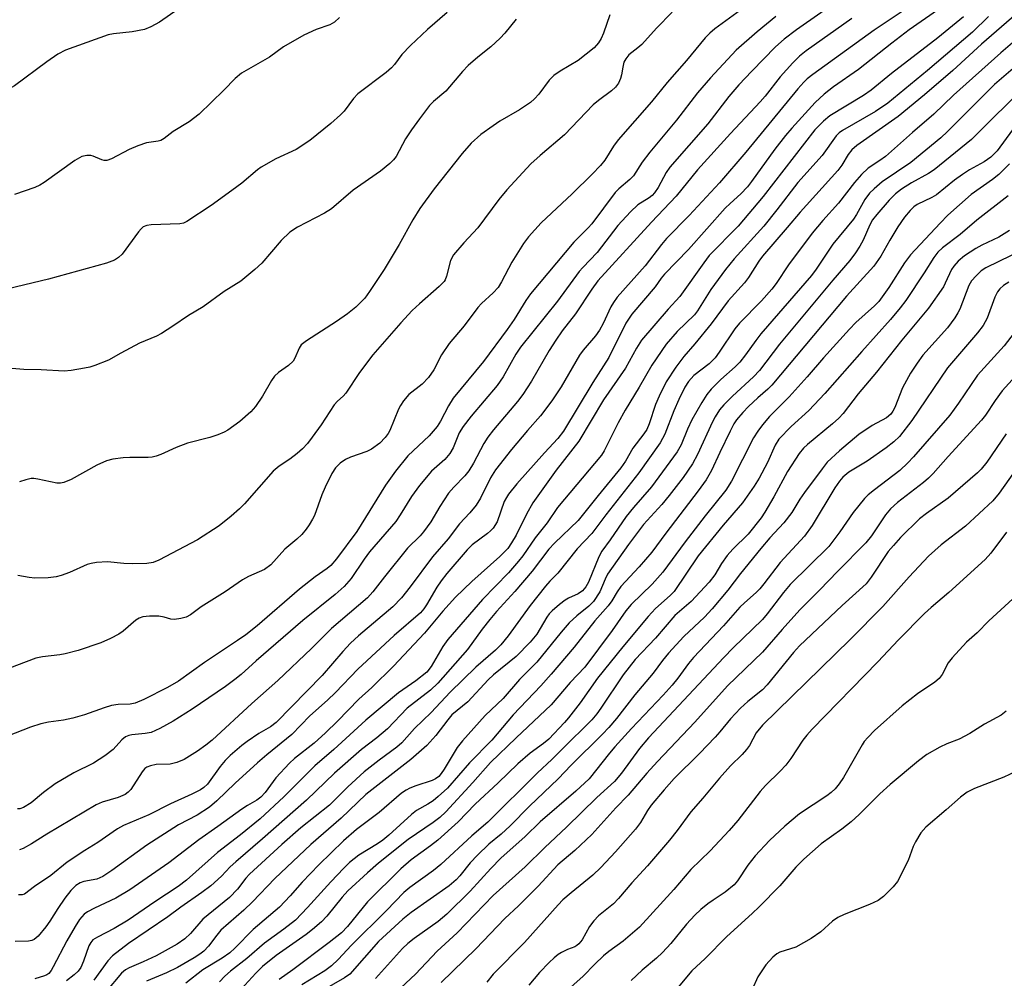
# Model space of a CAD drawing. Units: inches. Extents: x 1279769 to 1285769, y 577448 to 581448.
# Drawn here: x 1281004 to 1281214, y 580036 to 580240 of the extents above; entities that cross this region are included whole.
import ezdxf

# ---------------------------------------------------------------- set-up
doc = ezdxf.new("R2010")
doc.units = ezdxf.units.IN
doc.header["$MEASUREMENT"] = 0
doc.layers.add('Undefined', color=1, linetype='Continuous')

msp = doc.modelspace()

# ---------------------------------------------------------------- linework, layer by layer
at = {"layer": 'Undefined'}
for points, elevation in [([(1281039.64, 580243.71), (1281034.1, 580239.82), (1281032.19, 580238.79), (1281030.86, 580238.25), (1281028.27, 580237.75), (1281024.27, 580237.34), (1281023.15, 580237.13), (1281014.06, 580233.87), (1281012.41, 580232.96), (1281010.07, 580231.38), (1281003.16, 580226.25), (1281002.04, 580225.64), (1281000, 580224.72)], 548), ([(1281095.32, 580241.87), (1281091.13, 580238.21), (1281087.51, 580234.85), (1281085.66, 580232.92), (1281084.13, 580230.82), (1281083.46, 580230.05), (1281082.34, 580229.09), (1281076.31, 580224.54), (1281075.36, 580223.53), (1281073.35, 580220.88), (1281072.61, 580220.05), (1281070.53, 580218.21), (1281066.08, 580214.59), (1281063.17, 580212.72), (1281058.81, 580210.71), (1281055.74, 580208.94), (1281054.94, 580208.36), (1281051.58, 580205.55), (1281049.44, 580203.95), (1281045.08, 580200.78), (1281039.91, 580197.35), (1281039.17, 580197.03), (1281038.37, 580196.85), (1281032.31, 580196.69), (1281031.34, 580196.55), (1281030.61, 580196.23), (1281030.14, 580195.84), (1281029.58, 580195.19), (1281026.1, 580190.46), (1281025.32, 580189.72), (1281024.45, 580189.14), (1281022.8, 580188.54), (1281010.46, 580185.14), (1281000, 580182.61)], 544), ([(1281072.4, 580240.76), (1281071.31, 580239.78), (1281070.35, 580239.2), (1281067.45, 580238.27), (1281064.78, 580237.06), (1281060.5, 580234.53), (1281057.45, 580232.34), (1281051.52, 580228.92), (1281050.2, 580227.83), (1281047.78, 580225.32), (1281042.53, 580220.23), (1281040.39, 580218.61), (1281037.01, 580216.52), (1281035.09, 580215.03), (1281034.35, 580214.63), (1281033.81, 580214.44), (1281031.3, 580214.09), (1281029.43, 580213.48), (1281027.58, 580212.68), (1281023.88, 580210.74), (1281022.82, 580210.38), (1281022.29, 580210.37), (1281021.77, 580210.5), (1281019.94, 580211.27), (1281019.42, 580211.41), (1281018.62, 580211.44), (1281017.56, 580211.2), (1281016.07, 580210.35), (1281009.51, 580205.68), (1281008.56, 580205.09), (1281007.51, 580204.63), (1281003.22, 580203.14)], 546), ([(1281215.57, 580163.7), (1281213.51, 580161.35), (1281212, 580159.29), (1281209.91, 580156.16), (1281209.11, 580155.13), (1281201.95, 580147.34), (1281198.75, 580143.72), (1281197.78, 580142.75), (1281196.72, 580141.83), (1281191.2, 580137.57), (1281189.71, 580136.26), (1281188.62, 580134.96), (1281185.64, 580130.52), (1281184.43, 580128.99), (1281178.39, 580122.92), (1281174.67, 580119), (1281170.38, 580114.72), (1281166.64, 580110.58), (1281162.44, 580105.76), (1281154.99, 580098.58), (1281148.07, 580090.83), (1281140.07, 580082.49), (1281137.83, 580079.98), (1281133.82, 580075.27), (1281131.2, 580072.64), (1281126.11, 580066.94), (1281122.52, 580063.51), (1281118.88, 580060.48), (1281114.68, 580055.91), (1281110.5, 580051.78), (1281107.62, 580049.07), (1281101.38, 580042.61), (1281094, 580035.45)], 498), ([(1281214.3, 580152.2), (1281210.2, 580146.18), (1281209, 580144.68), (1281208.19, 580143.89), (1281201.98, 580138.51), (1281197.38, 580135.24), (1281195.89, 580134.09), (1281191.82, 580130.12), (1281190.31, 580128.45), (1281189.23, 580127.13), (1281185.61, 580121.66), (1281184.5, 580120.29), (1281179.43, 580115.69), (1281170.35, 580107.1), (1281169.08, 580105.69), (1281163.46, 580098.76), (1281162.42, 580097.75), (1281159.32, 580095.24), (1281157.75, 580093.78), (1281155.65, 580091.51), (1281153.36, 580088.75), (1281152.35, 580087.65), (1281149.02, 580084.2), (1281143.61, 580078.83), (1281141.48, 580076.45), (1281138.77, 580073.15), (1281137.99, 580072.03), (1281136.45, 580069.49), (1281135.42, 580068.05), (1281131.17, 580063.22), (1281128.01, 580059.89), (1281126.35, 580058.26), (1281121.71, 580054.53), (1281119.96, 580053.01), (1281118.92, 580051.98), (1281111.81, 580043.96), (1281105.11, 580037.21), (1281103.74, 580035.48)], 496), ([(1281216.98, 580145.35), (1281212.87, 580139.58), (1281211.48, 580137.93), (1281205.65, 580132.52), (1281200.49, 580128.57), (1281197.81, 580126.17), (1281193.68, 580121.77), (1281188.1, 580115.46), (1281181.11, 580108.4), (1281162.46, 580090.19), (1281161.1, 580088.54), (1281159.7, 580085.9), (1281159.06, 580085), (1281158.11, 580083.97), (1281155.61, 580081.54), (1281153.31, 580078.94), (1281149.77, 580074.68), (1281147.2, 580071.73), (1281144.27, 580067.76), (1281142.65, 580065.74), (1281137.93, 580060.25), (1281134.6, 580056.65), (1281131.8, 580053.28), (1281130.7, 580052.19), (1281127.53, 580049.59), (1281126.51, 580048.53), (1281125.62, 580047.36), (1281124.02, 580044.55), (1281123.34, 580043.65), (1281122.94, 580043.32), (1281122.47, 580043.06), (1281120.93, 580042.45), (1281119.67, 580041.83), (1281118.96, 580041.39), (1281118.08, 580040.69), (1281117.03, 580039.7), (1281114.99, 580037.55), (1281112.71, 580034.86)], 494), ([(1281214.42, 580131.29), (1281211.05, 580126.81), (1281209.89, 580125.46), (1281202.14, 580118.4), (1281198.33, 580115.21), (1281196.93, 580113.94), (1281191.41, 580108.33), (1281186.97, 580103.64), (1281173.03, 580089.35), (1281171.9, 580088.1), (1281171.03, 580087), (1281168.47, 580083.11), (1281167.42, 580081.68), (1281166.23, 580080.38), (1281163.07, 580077.33), (1281161.92, 580076.09), (1281157.22, 580069.92), (1281155.36, 580067.77), (1281151.29, 580063.46), (1281147.21, 580059.47), (1281143.54, 580055.24), (1281136.28, 580047.23), (1281132.79, 580044.26), (1281129.72, 580042), (1281128.6, 580041.09), (1281126.73, 580039.33), (1281124.25, 580036.77), (1281118.95, 580032.03)], 492), ([(1281215.75, 580117.1), (1281210.65, 580112.37), (1281208.13, 580109.88), (1281205.9, 580107.83), (1281202.82, 580104.56), (1281201.98, 580103.45), (1281200.73, 580101.01), (1281200.06, 580100.1), (1281199.16, 580099.37), (1281195.46, 580096.85), (1281192.21, 580094.33), (1281186.31, 580089.03), (1281184.84, 580087.6), (1281184.11, 580086.7), (1281183.65, 580085.99), (1281179.72, 580079.09), (1281178.78, 580077.73), (1281177.89, 580076.66), (1281177.04, 580075.87), (1281176.12, 580075.18), (1281170.31, 580071.35), (1281167.2, 580068.68), (1281163.96, 580065.62), (1281160.87, 580062.38), (1281159.36, 580060.42), (1281157.14, 580057.08), (1281156.4, 580056.24), (1281154.49, 580054.66), (1281151.91, 580052.99), (1281150.8, 580052.18), (1281149.3, 580050.97), (1281148.06, 580049.77), (1281146.29, 580047.86), (1281142.92, 580043.74), (1281141.13, 580041.83), (1281139.88, 580040.61), (1281136.84, 580038.04), (1281134.52, 580035.85)], 490), ([(1281214.36, 580093.21), (1281213.24, 580092.36), (1281209.72, 580090.42), (1281206.6, 580088.4), (1281204.34, 580087.24), (1281201.68, 580086.22), (1281200.2, 580085.53), (1281197.47, 580083.94), (1281195.66, 580082.58), (1281189.64, 580077.57), (1281187.4, 580075.6), (1281183, 580071.17), (1281181.33, 580069.6), (1281179.31, 580068.03), (1281174.95, 580064.91), (1281171.23, 580061.68), (1281169.58, 580059.98), (1281166.15, 580056), (1281161.73, 580051.55), (1281160.25, 580050.11), (1281154.83, 580045.26), (1281150.23, 580040.55), (1281147.38, 580037.9), (1281142.34, 580031.86)], 488), ([(1281216.21, 580080.3), (1281213.83, 580079.16), (1281207.55, 580076.72), (1281206.03, 580075.93), (1281204.63, 580074.9), (1281201.53, 580072.15), (1281197.2, 580068.5), (1281196.17, 580067.31), (1281195.04, 580065.39), (1281194.56, 580064.37), (1281193.43, 580061.43), (1281191.16, 580056.95), (1281190.29, 580055.79), (1281188.23, 580053.74), (1281187.06, 580052.92), (1281185.26, 580052), (1281179.83, 580049.88), (1281178.5, 580049.3), (1281177.37, 580048.52), (1281174.89, 580046.23), (1281172.8, 580044.77), (1281169.56, 580042.96), (1281166.13, 580041.91), (1281165.47, 580041.53), (1281164.62, 580040.83), (1281163.13, 580039.17), (1281161.46, 580036.61), (1281160.23, 580033.92)], 486)]:
    msp.add_lwpolyline(points, dxfattribs=dict(at, elevation=elevation))
for points in [[(1281179.36, 580245, 532), (1281169.67, 580238.18, 532), (1281167.05, 580236.21, 532), (1281165.23, 580234.52, 532), (1281160.2, 580229.38, 532), (1281157.44, 580226.43, 532), (1281155.3, 580223.96, 532), (1281150.79, 580218.17, 532), (1281142.73, 580208.97, 532), (1281141.94, 580207.77, 532), (1281140.21, 580204.59, 532), (1281139.47, 580203.51, 532), (1281138.93, 580202.93, 532), (1281138.32, 580202.43, 532), (1281135.89, 580200.92, 532), (1281134.33, 580199.44, 532), (1281131.67, 580196.5, 532), (1281127.24, 580190.75, 532), (1281124.19, 580187.6, 532), (1281123.44, 580186.72, 532), (1281118.78, 580180.39, 532), (1281110.93, 580170.63, 532), (1281109.96, 580169.12, 532), (1281107.2, 580164.33, 532), (1281105.95, 580162.49, 532), (1281100.44, 580155.93, 532), (1281098.73, 580153.73, 532), (1281097.9, 580152.38, 532), (1281096.61, 580149.21, 532), (1281095.87, 580148.01, 532), (1281094.78, 580146.76, 532), (1281092, 580144.22, 532), (1281089.39, 580141.22, 532), (1281087.69, 580138.83, 532), (1281085.33, 580134.95, 532), (1281084.36, 580133.55, 532), (1281078.79, 580127.11, 532), (1281077.61, 580125.5, 532), (1281074.84, 580121.4, 532), (1281073.4, 580119.73, 532), (1281071.44, 580118.03, 532), (1281064.59, 580112.46, 532), (1281054.66, 580103.89, 532), (1281051.46, 580100.99, 532), (1281050.13, 580099.88, 532), (1281048.11, 580098.41, 532), (1281040.99, 580093.61, 532), (1281036.98, 580091.03, 532), (1281034.14, 580089.49, 532), (1281032.28, 580088.67, 532), (1281031.03, 580088.41, 532), (1281028.16, 580088.16, 532), (1281027.51, 580088, 532), (1281026.85, 580087.7, 532), (1281026.01, 580087.05, 532), (1281024.23, 580085.05, 532), (1281022.43, 580083.67, 532), (1281020.04, 580082.11, 532), (1281015.86, 580080.04, 532), (1281011.86, 580077.71, 532), (1281009.37, 580075.88, 532), (1281006.77, 580073.64, 532), (1281005.12, 580072.65, 532), (1281004.36, 580072.4, 532), (1281003.86, 580072.38, 532)], [(1281221.26, 580245.78, 520), (1281209.11, 580235.09, 520), (1281202.98, 580229.52, 520), (1281196.97, 580224.36, 520), (1281191.31, 580219.71, 520), (1281182.55, 580213.55, 520), (1281181.5, 580212.66, 520), (1281180.7, 580211.62, 520), (1281179.35, 580209.37, 520), (1281178.48, 580208.2, 520), (1281170.49, 580199.39, 520), (1281167.73, 580196.09, 520), (1281162.46, 580190.03, 520), (1281161.68, 580188.97, 520), (1281159.46, 580185.49, 520), (1281158.63, 580184.32, 520), (1281155.13, 580180.48, 520), (1281151.53, 580175.61, 520), (1281148.07, 580171.33, 520), (1281145.7, 580168.65, 520), (1281144.01, 580166.41, 520), (1281141.92, 580163.24, 520), (1281140.43, 580160.23, 520), (1281139.66, 580158.42, 520), (1281138.35, 580154.3, 520), (1281137.84, 580153.15, 520), (1281137.18, 580152.18, 520), (1281134.81, 580149.12, 520), (1281133.28, 580146.39, 520), (1281132.27, 580144.95, 520), (1281127.44, 580139.06, 520), (1281123.22, 580133.73, 520), (1281118.14, 580128.92, 520), (1281116.95, 580127.68, 520), (1281113.38, 580122.97, 520), (1281109.7, 580118.64, 520), (1281105.84, 580114.41, 520), (1281104.41, 580112.7, 520), (1281102.79, 580110.65, 520), (1281099.62, 580106.3, 520), (1281093.35, 580099.13, 520), (1281091.73, 580097.66, 520), (1281086.83, 580093.82, 520), (1281082.58, 580089.45, 520), (1281080.34, 580087.52, 520), (1281077.04, 580085.02, 520), (1281071.34, 580080, 520), (1281065.38, 580074.26, 520), (1281056, 580066.02, 520), (1281050.3, 580061.14, 520), (1281049.12, 580060.02, 520), (1281047.25, 580058.04, 520), (1281044.98, 580056, 520), (1281043.1, 580054.6, 520), (1281038.59, 580051.47, 520), (1281035.82, 580049.39, 520), (1281027.45, 580043.71, 520), (1281024.05, 580041.11, 520), (1281023.08, 580040.07, 520), (1281020.06, 580035.96, 520)], [(1281158.54, 580242.94, 536), (1281152.33, 580238.4, 536), (1281151.23, 580237.45, 536), (1281150.25, 580236.47, 536), (1281146.3, 580231.62, 536), (1281142.14, 580226.99, 536), (1281138.79, 580222.86, 536), (1281131.72, 580214.77, 536), (1281130.69, 580213.38, 536), (1281128.86, 580210.45, 536), (1281127.97, 580209.31, 536), (1281126.21, 580207.46, 536), (1281121.94, 580203.26, 536), (1281115.29, 580197.12, 536), (1281112.6, 580194.11, 536), (1281111.58, 580192.69, 536), (1281109.05, 580188.74, 536), (1281106.9, 580184.56, 536), (1281106.14, 580183.36, 536), (1281105.13, 580182.22, 536), (1281102.65, 580179.92, 536), (1281101.87, 580179.11, 536), (1281098.92, 580175.17, 536), (1281095.73, 580171.41, 536), (1281094.11, 580169, 536), (1281092.45, 580165.79, 536), (1281091.35, 580164.17, 536), (1281090, 580162.79, 536), (1281087.12, 580160.53, 536), (1281086.01, 580159.21, 536), (1281085.38, 580158.24, 536), (1281084.98, 580157.47, 536), (1281083.12, 580152.92, 536), (1281082.73, 580152.23, 536), (1281082.13, 580151.42, 536), (1281080.96, 580150.24, 536), (1281079.21, 580148.94, 536), (1281078.22, 580148.46, 536), (1281074.75, 580147.24, 536), (1281073.68, 580146.76, 536), (1281072.54, 580145.95, 536), (1281071.57, 580144.95, 536), (1281070.76, 580143.78, 536), (1281069.35, 580140.87, 536), (1281068.65, 580139.24, 536), (1281067.04, 580134.78, 536), (1281066.67, 580134, 536), (1281065.96, 580132.8, 536), (1281065.3, 580131.88, 536), (1281064.36, 580130.79, 536), (1281063.33, 580129.8, 536), (1281060.72, 580127.62, 536), (1281057.8, 580124.34, 536), (1281056.44, 580123.35, 536), (1281053.04, 580121.83, 536), (1281051.74, 580121.14, 536), (1281048.04, 580118.56, 536), (1281042.97, 580115.4, 536), (1281040.65, 580113.71, 536), (1281039.72, 580113.2, 536), (1281038.64, 580112.89, 536), (1281037.25, 580112.7, 536), (1281036.47, 580112.78, 536), (1281035.09, 580113.2, 536), (1281033.94, 580113.39, 536), (1281031.94, 580113.41, 536), (1281030.54, 580113.24, 536), (1281029.77, 580112.95, 536), (1281029.05, 580112.53, 536), (1281026.32, 580110.23, 536), (1281025.38, 580109.55, 536), (1281023.63, 580108.63, 536), (1281021.55, 580107.71, 536), (1281016.75, 580106.11, 536), (1281013.95, 580105.35, 536), (1281012.83, 580105.15, 536), (1281009.16, 580104.77, 536), (1281007.75, 580104.49, 536), (1281000, 580101.55, 536)], [(1281199.74, 580242.32, 526), (1281193.67, 580238.15, 526), (1281189.96, 580235.35, 526), (1281182.86, 580229.74, 526), (1281177.59, 580226, 526), (1281175.58, 580224.44, 526), (1281173.68, 580222.72, 526), (1281168.71, 580217.23, 526), (1281167.38, 580215.7, 526), (1281165.05, 580212.75, 526), (1281160.14, 580205.89, 526), (1281159.25, 580204.76, 526), (1281157.84, 580203.29, 526), (1281155.55, 580201.22, 526), (1281154.52, 580200.19, 526), (1281146.67, 580191.44, 526), (1281141.59, 580186.19, 526), (1281140.86, 580185.31, 526), (1281139.58, 580183.46, 526), (1281134.64, 580177.69, 526), (1281133.34, 580175.72, 526), (1281129.7, 580168.42, 526), (1281126.33, 580163.09, 526), (1281120.07, 580152.76, 526), (1281118.85, 580151.23, 526), (1281116.02, 580148.17, 526), (1281110.17, 580141.56, 526), (1281108.36, 580139.34, 526), (1281107.91, 580138.67, 526), (1281107.46, 580137.77, 526), (1281105.93, 580133.48, 526), (1281105.11, 580132.12, 526), (1281104.57, 580131.52, 526), (1281103.9, 580130.96, 526), (1281100.63, 580128.59, 526), (1281099.57, 580127.49, 526), (1281095.27, 580122.45, 526), (1281094.02, 580120.88, 526), (1281093.14, 580119.59, 526), (1281090.91, 580115.8, 526), (1281090.31, 580114.94, 526), (1281089.6, 580114.13, 526), (1281084, 580109.27, 526), (1281076.31, 580102.14, 526), (1281071.51, 580097.17, 526), (1281069.83, 580095.55, 526), (1281066.05, 580092.16, 526), (1281062.25, 580088.2, 526), (1281056.9, 580083.88, 526), (1281054.95, 580082.2, 526), (1281050.16, 580077.87, 526), (1281046.24, 580074.07, 526), (1281044.74, 580072.76, 526), (1281042.05, 580071.06, 526), (1281038.11, 580068.96, 526), (1281031.39, 580064.65, 526), (1281023.9, 580059.24, 526), (1281021.98, 580057.96, 526), (1281020.7, 580057.45, 526), (1281017.92, 580056.94, 526), (1281017.18, 580056.64, 526), (1281016.26, 580056.07, 526), (1281015.16, 580055, 526), (1281013.92, 580053.36, 526), (1281012.39, 580051.21, 526), (1281010.73, 580048.48, 526), (1281009.89, 580047.3, 526), (1281008.23, 580045.28, 526), (1281007.38, 580044.56, 526), (1281006.91, 580044.36, 526), (1281006.14, 580044.2, 526), (1281003.31, 580044.18, 526)], [(1281143.2, 580241.95, 538), (1281139.87, 580238.52, 538), (1281136.73, 580235.07, 538), (1281135.92, 580234.34, 538), (1281134, 580232.81, 538), (1281133.32, 580231.99, 538), (1281132.96, 580231.29, 538), (1281132.68, 580230.25, 538), (1281132.44, 580228.6, 538), (1281132.24, 580227.81, 538), (1281131.77, 580226.85, 538), (1281131.15, 580225.98, 538), (1281130.28, 580225.19, 538), (1281127.51, 580223.11, 538), (1281126.42, 580222.2, 538), (1281120.31, 580215.8, 538), (1281115.09, 580211.42, 538), (1281113.16, 580209.63, 538), (1281108.01, 580204.14, 538), (1281106.34, 580202.05, 538), (1281101.86, 580196.03, 538), (1281098.84, 580192.87, 538), (1281096.68, 580190.28, 538), (1281096.04, 580189.09, 538), (1281095.2, 580185.77, 538), (1281094.89, 580184.99, 538), (1281094.64, 580184.61, 538), (1281093.63, 580183.56, 538), (1281089.39, 580179.84, 538), (1281087.88, 580178.42, 538), (1281085.44, 580175.79, 538), (1281079.48, 580168.98, 538), (1281076.64, 580165.25, 538), (1281073.73, 580160.85, 538), (1281073.15, 580160.21, 538), (1281071.94, 580159.17, 538), (1281071.28, 580158.39, 538), (1281068.47, 580154.1, 538), (1281066.6, 580151.46, 538), (1281065.57, 580150.15, 538), (1281064.51, 580149.01, 538), (1281063.35, 580147.98, 538), (1281061.83, 580146.82, 538), (1281059.57, 580145.31, 538), (1281058.26, 580144.22, 538), (1281052.19, 580137.29, 538), (1281051.12, 580136.22, 538), (1281049.32, 580134.65, 538), (1281046.77, 580132.6, 538), (1281042.15, 580129.67, 538), (1281033.95, 580125.31, 538), (1281032.7, 580124.79, 538), (1281031.39, 580124.58, 538), (1281028.23, 580124.53, 538), (1281026.5, 580124.57, 538), (1281022.99, 580124.95, 538), (1281020.67, 580124.81, 538), (1281019.53, 580124.62, 538), (1281018.69, 580124.37, 538), (1281014.93, 580122.72, 538), (1281013.11, 580122.05, 538), (1281012.06, 580121.75, 538), (1281010.36, 580121.56, 538), (1281007.5, 580121.48, 538), (1281006.33, 580121.6, 538), (1281003.89, 580122.04, 538)], [(1281192.18, 580242.05, 528), (1281186.2, 580238.12, 528), (1281173.13, 580228.65, 528), (1281171.97, 580227.74, 528), (1281171.24, 580227.06, 528), (1281169.98, 580225.63, 528), (1281158.87, 580212.13, 528), (1281153.3, 580205.58, 528), (1281146.82, 580198.66, 528), (1281141.99, 580193.79, 528), (1281140.91, 580192.49, 528), (1281137.48, 580187.97, 528), (1281131.52, 580181.29, 528), (1281130.72, 580180.16, 528), (1281130.15, 580179.19, 528), (1281128.54, 580175.68, 528), (1281127.73, 580174.22, 528), (1281126.9, 580173.08, 528), (1281124.24, 580170.03, 528), (1281123.46, 580168.95, 528), (1281119.56, 580162.18, 528), (1281117.61, 580159.2, 528), (1281115.15, 580155.99, 528), (1281112.41, 580152.88, 528), (1281109.02, 580148.83, 528), (1281105.61, 580144.52, 528), (1281104.55, 580142.82, 528), (1281102.4, 580138.49, 528), (1281101.48, 580137.01, 528), (1281100.15, 580135.4, 528), (1281097.97, 580133.01, 528), (1281095.52, 580129.88, 528), (1281092.17, 580125.99, 528), (1281087.41, 580119.62, 528), (1281085.59, 580117.31, 528), (1281083.71, 580115.38, 528), (1281076.44, 580109.2, 528), (1281074.75, 580107.63, 528), (1281073.13, 580105.9, 528), (1281068.73, 580100.79, 528), (1281058.9, 580090.76, 528), (1281057.71, 580089.82, 528), (1281055.21, 580088.41, 528), (1281052.74, 580086.75, 528), (1281051.57, 580085.84, 528), (1281049.11, 580083.72, 528), (1281048.06, 580082.71, 528), (1281046.97, 580081.43, 528), (1281044.26, 580077.64, 528), (1281043.49, 580076.9, 528), (1281042.8, 580076.43, 528), (1281040.96, 580075.51, 528), (1281036.42, 580073.45, 528), (1281031.8, 580071.13, 528), (1281026.43, 580068.83, 528), (1281025.12, 580068.17, 528), (1281020.92, 580065.23, 528), (1281018.17, 580063.55, 528), (1281014.44, 580061.05, 528), (1281010.95, 580058.24, 528), (1281007.47, 580055.9, 528), (1281005.33, 580054.26, 528), (1281004.85, 580054.08, 528), (1281004.07, 580054.12, 528)], [(1281165.3, 580240.99, 534), (1281161.3, 580237.73, 534), (1281156.86, 580233.83, 534), (1281151.35, 580227.93, 534), (1281148.62, 580224.75, 534), (1281144.12, 580218.94, 534), (1281138.44, 580212.13, 534), (1281136.84, 580210.02, 534), (1281135.01, 580207.09, 534), (1281134.22, 580206.31, 534), (1281131.86, 580204.34, 534), (1281131.05, 580203.52, 534), (1281126.1, 580196.91, 534), (1281125.33, 580196.04, 534), (1281122.26, 580193.01, 534), (1281113.04, 580182, 534), (1281112.05, 580180.6, 534), (1281109.61, 580176.53, 534), (1281108.09, 580174.38, 534), (1281103.04, 580167.62, 534), (1281096.59, 580159.78, 534), (1281095.59, 580158.16, 534), (1281093.9, 580154.89, 534), (1281093.15, 580153.73, 534), (1281091.45, 580151.77, 534), (1281086.91, 580147.54, 534), (1281084.29, 580144.26, 534), (1281082.21, 580141.28, 534), (1281076.06, 580131.38, 534), (1281071.77, 580125.6, 534), (1281070.56, 580124.2, 534), (1281069.75, 580123.54, 534), (1281067.23, 580121.75, 534), (1281063.86, 580119.11, 534), (1281054.83, 580111.32, 534), (1281052.47, 580109.42, 534), (1281050.7, 580108.18, 534), (1281043.67, 580103.55, 534), (1281038.14, 580099.56, 534), (1281035.8, 580098.2, 534), (1281030.74, 580095.69, 534), (1281028.86, 580094.9, 534), (1281027.81, 580094.67, 534), (1281025.26, 580094.56, 534), (1281023.84, 580094.37, 534), (1281022.27, 580093.9, 534), (1281018.13, 580092.39, 534), (1281015.6, 580091.68, 534), (1281013.61, 580091.23, 534), (1281010.43, 580090.81, 534), (1281008.78, 580090.5, 534), (1281006.57, 580089.77, 534), (1281000, 580087.2, 534)], [(1281110, 580240.43, 542), (1281107.58, 580237.45, 542), (1281106.61, 580236.41, 542), (1281104.58, 580234.52, 542), (1281101.83, 580232.38, 542), (1281099.75, 580230.56, 542), (1281098.57, 580229.28, 542), (1281095.06, 580225.12, 542), (1281092.41, 580222.92, 542), (1281091.58, 580222.08, 542), (1281089.39, 580219.23, 542), (1281087.7, 580216.86, 542), (1281086.46, 580214.96, 542), (1281084.42, 580211.23, 542), (1281083.91, 580210.53, 542), (1281083.11, 580209.7, 542), (1281081.1, 580208.12, 542), (1281075.29, 580204.02, 542), (1281070.68, 580200.08, 542), (1281069.16, 580199.18, 542), (1281063.47, 580196.17, 542), (1281061.82, 580195.12, 542), (1281059.99, 580193.35, 542), (1281055.88, 580188.53, 542), (1281054.33, 580187.14, 542), (1281051.35, 580184.68, 542), (1281047.84, 580182.46, 542), (1281043.39, 580179.22, 542), (1281040.27, 580177.35, 542), (1281036.91, 580175.08, 542), (1281034.46, 580173.52, 542), (1281033.45, 580173.01, 542), (1281029.8, 580171.46, 542), (1281025.85, 580169.39, 542), (1281023.2, 580167.89, 542), (1281020.32, 580166.74, 542), (1281019.24, 580166.4, 542), (1281018.11, 580166.16, 542), (1281015.24, 580165.7, 542), (1281013.8, 580165.56, 542), (1281008.85, 580165.83, 542), (1281005.15, 580165.85, 542), (1281000, 580166.29, 542)], [(1281129.97, 580241.38, 540), (1281128.59, 580237.44, 540), (1281128.13, 580236.34, 540), (1281127.55, 580235.37, 540), (1281126.59, 580234.34, 540), (1281123.19, 580231.65, 540), (1281119.36, 580229.4, 540), (1281118.01, 580228.42, 540), (1281117.06, 580227.43, 540), (1281114.85, 580224.51, 540), (1281113.91, 580223.48, 540), (1281113.08, 580222.72, 540), (1281110.74, 580221.14, 540), (1281106.55, 580218.72, 540), (1281105.08, 580217.75, 540), (1281102.5, 580215.87, 540), (1281100.41, 580214.02, 540), (1281098.48, 580211.85, 540), (1281092.53, 580204.36, 540), (1281089.47, 580200.14, 540), (1281087.97, 580197.73, 540), (1281085.12, 580192.47, 540), (1281081.89, 580187.14, 540), (1281078.81, 580182.47, 540), (1281077.76, 580181.05, 540), (1281075.85, 580179.18, 540), (1281074.06, 580177.73, 540), (1281071.75, 580176.12, 540), (1281065.37, 580171.99, 540), (1281064.26, 580171.11, 540), (1281063.77, 580170.43, 540), (1281062.9, 580168.33, 540), (1281062.49, 580167.65, 540), (1281061.56, 580166.75, 540), (1281059.42, 580165.27, 540), (1281058.56, 580164.5, 540), (1281057.9, 580163.54, 540), (1281055.97, 580160.21, 540), (1281054.47, 580157.99, 540), (1281053.51, 580156.91, 540), (1281051.15, 580154.83, 540), (1281048.58, 580153, 540), (1281047.83, 580152.56, 540), (1281046.47, 580151.95, 540), (1281044.8, 580151.38, 540), (1281040.01, 580150.23, 540), (1281037.61, 580149.29, 540), (1281034.38, 580147.82, 540), (1281033.32, 580147.45, 540), (1281032.52, 580147.26, 540), (1281031.66, 580147.16, 540), (1281027.78, 580147.15, 540), (1281026.35, 580147.06, 540), (1281024.11, 580146.8, 540), (1281022.75, 580146.48, 540), (1281020.71, 580145.5, 540), (1281015.27, 580142.49, 540), (1281013.73, 580141.83, 540), (1281013.02, 580141.68, 540), (1281012.21, 580141.69, 540), (1281008.18, 580142.55, 540), (1281007.31, 580142.67, 540), (1281006.75, 580142.66, 540), (1281005.62, 580142.43, 540), (1281004.23, 580142, 540)], [(1281181.46, 580240.57, 530), (1281171.73, 580233.69, 530), (1281170.33, 580232.53, 530), (1281168.92, 580231.11, 530), (1281166.19, 580228.17, 530), (1281163.04, 580224.08, 530), (1281161.98, 580222.81, 530), (1281155.67, 580216.08, 530), (1281148.64, 580208.39, 530), (1281144.09, 580202.76, 530), (1281138.81, 580197.24, 530), (1281127.42, 580184.75, 530), (1281126.12, 580182.97, 530), (1281122.66, 580177.76, 530), (1281119.81, 580174.08, 530), (1281118.43, 580172.13, 530), (1281117.03, 580169.9, 530), (1281113.26, 580163.38, 530), (1281111.44, 580160.56, 530), (1281110.3, 580159.06, 530), (1281105.21, 580153.06, 530), (1281103.98, 580151.49, 530), (1281103.15, 580150.11, 530), (1281100.95, 580145.94, 530), (1281099.9, 580144.3, 530), (1281099.05, 580143.25, 530), (1281096.7, 580140.86, 530), (1281095.57, 580139.55, 530), (1281093.72, 580136.75, 530), (1281091.84, 580133.46, 530), (1281090.3, 580131.36, 530), (1281089.54, 580130.48, 530), (1281086.89, 580127.84, 530), (1281081.98, 580121.79, 530), (1281079.47, 580118.55, 530), (1281078.35, 580117.29, 530), (1281070.66, 580110.76, 530), (1281066.45, 580106.49, 530), (1281059.28, 580099.72, 530), (1281053.74, 580094.82, 530), (1281045.26, 580087.04, 530), (1281043.96, 580085.97, 530), (1281042.13, 580084.63, 530), (1281039.34, 580082.88, 530), (1281037.74, 580082.22, 530), (1281036.35, 580081.91, 530), (1281033.32, 580081.82, 530), (1281032.17, 580081.57, 530), (1281031.38, 580081.26, 530), (1281030.94, 580080.94, 530), (1281030.38, 580080.28, 530), (1281027.95, 580076.51, 530), (1281027.39, 580075.92, 530), (1281026.76, 580075.46, 530), (1281025.26, 580074.79, 530), (1281021.88, 580073.81, 530), (1281020.55, 580073.24, 530), (1281010.06, 580067.02, 530), (1281006.84, 580064.97, 530), (1281005.07, 580063.96, 530), (1281004.29, 580063.64, 530)], [(1281205.21, 580240.96, 524), (1281199.75, 580236.43, 524), (1281189.88, 580228.84, 524), (1281185.61, 580225.3, 524), (1281183.93, 580224.17, 524), (1281176.77, 580219.83, 524), (1281175.43, 580218.71, 524), (1281173.59, 580216.86, 524), (1281162.58, 580202.71, 524), (1281157.28, 580196.39, 524), (1281151.1, 580190.12, 524), (1281149.94, 580188.61, 524), (1281144.86, 580181.42, 524), (1281142.33, 580178.74, 524), (1281136.69, 580172.16, 524), (1281135.59, 580170.42, 524), (1281133.25, 580166.16, 524), (1281128.62, 580159.44, 524), (1281123.36, 580150.66, 524), (1281118.53, 580144.44, 524), (1281113.58, 580137.54, 524), (1281112.2, 580135.08, 524), (1281109.99, 580130.65, 524), (1281109.01, 580129, 524), (1281108.21, 580127.82, 524), (1281107.6, 580127.12, 524), (1281106.54, 580126.08, 524), (1281100.56, 580120.78, 524), (1281097.09, 580117.46, 524), (1281094.42, 580114.48, 524), (1281090.5, 580109.79, 524), (1281083.87, 580102.76, 524), (1281079.25, 580098.24, 524), (1281076.54, 580095.73, 524), (1281071.98, 580091.04, 524), (1281069.4, 580088.53, 524), (1281066.97, 580086.38, 524), (1281062.82, 580083.08, 524), (1281061.75, 580082.13, 524), (1281058.81, 580078.97, 524), (1281056.55, 580075.85, 524), (1281055.65, 580074.86, 524), (1281054.81, 580074.26, 524), (1281052.77, 580073.12, 524), (1281051.58, 580072.32, 524), (1281046.49, 580068.61, 524), (1281042.44, 580065.78, 524), (1281036.02, 580060.88, 524), (1281027.74, 580055.14, 524), (1281024.8, 580053.39, 524), (1281020.23, 580051.25, 524), (1281018.73, 580050.44, 524), (1281018.04, 580049.96, 524), (1281017.04, 580048.86, 524), (1281016.08, 580047.38, 524), (1281014.35, 580044.3, 524), (1281011.45, 580038.74, 524), (1281011, 580038.01, 524), (1281010.48, 580037.38, 524), (1281010.08, 580037.06, 524), (1281009.6, 580036.83, 524), (1281007.51, 580036.25, 524)], [(1281210.58, 580241.02, 522), (1281207.13, 580237.64, 522), (1281197.56, 580229.53, 522), (1281189.14, 580222.58, 522), (1281186.5, 580220.79, 522), (1281179.46, 580216.74, 522), (1281178.76, 580216.25, 522), (1281178.14, 580215.64, 522), (1281175.12, 580211.45, 522), (1281169.97, 580205.71, 522), (1281165.51, 580199.87, 522), (1281162.72, 580196.36, 522), (1281156.41, 580189.4, 522), (1281154.58, 580187.19, 522), (1281151.44, 580182.91, 522), (1281148.6, 580178.36, 522), (1281147.97, 580177.49, 522), (1281144.29, 580173.97, 522), (1281141.96, 580171.29, 522), (1281138.91, 580166.82, 522), (1281136.17, 580162.09, 522), (1281133.21, 580157.22, 522), (1281131.71, 580154.53, 522), (1281128.73, 580148.6, 522), (1281128.15, 580147.68, 522), (1281118.81, 580136.55, 522), (1281116.59, 580133.28, 522), (1281114.05, 580130.05, 522), (1281111.4, 580126.24, 522), (1281110.49, 580125.07, 522), (1281108.34, 580122.61, 522), (1281102.8, 580116.95, 522), (1281095.45, 580108.45, 522), (1281094.38, 580106.95, 522), (1281091.9, 580102.68, 522), (1281090.96, 580101.5, 522), (1281088.66, 580099.66, 522), (1281084.94, 580097.11, 522), (1281078.03, 580091.25, 522), (1281071.19, 580085, 522), (1281067.16, 580081.53, 522), (1281060.56, 580074.94, 522), (1281055.47, 580070.28, 522), (1281051.34, 580066.87, 522), (1281046.44, 580063.08, 522), (1281039.8, 580057.2, 522), (1281038.05, 580055.9, 522), (1281033.08, 580052.6, 522), (1281027.42, 580048.69, 522), (1281024.42, 580046.95, 522), (1281020.83, 580045.09, 522), (1281019.9, 580044.48, 522), (1281019.44, 580043.98, 522), (1281019.05, 580043.25, 522), (1281017.89, 580039.99, 522), (1281017.3, 580038.64, 522), (1281016.76, 580037.84, 522), (1281015.91, 580037.04, 522), (1281014.25, 580035.79, 522)], [(1281216.67, 580236.28, 518), (1281213.17, 580233.25, 518), (1281203.12, 580224.27, 518), (1281198.94, 580220.19, 518), (1281194.36, 580216.35, 518), (1281188.62, 580211.24, 518), (1281187.45, 580210.34, 518), (1281184.94, 580208.72, 518), (1281183.55, 580207.41, 518), (1281182.06, 580205.69, 518), (1281178.63, 580201.29, 518), (1281175.29, 580197.57, 518), (1281173.04, 580194.86, 518), (1281168.01, 580188.13, 518), (1281165.38, 580184.2, 518), (1281164.43, 580182.95, 518), (1281162.23, 580180.47, 518), (1281157.58, 580175.75, 518), (1281156.53, 580174.56, 518), (1281153.23, 580169.54, 518), (1281152.38, 580168.36, 518), (1281151.11, 580167.1, 518), (1281147.85, 580164.61, 518), (1281146.67, 580163.31, 518), (1281145.89, 580162.09, 518), (1281144.64, 580159.52, 518), (1281143.59, 580157.09, 518), (1281141.65, 580152.11, 518), (1281140.68, 580150.26, 518), (1281136.1, 580143.87, 518), (1281129.08, 580134.98, 518), (1281126.14, 580131, 518), (1281123, 580127.71, 518), (1281118.89, 580122.56, 518), (1281117.17, 580120.87, 518), (1281116.22, 580119.78, 518), (1281113.01, 580115.69, 518), (1281108.29, 580109.21, 518), (1281106.76, 580107.31, 518), (1281105.61, 580106.18, 518), (1281101.4, 580102.56, 518), (1281095.96, 580097.25, 518), (1281091.94, 580092.87, 518), (1281088.34, 580089.46, 518), (1281085.69, 580086.43, 518), (1281084.6, 580085.5, 518), (1281080.86, 580082.78, 518), (1281077.63, 580080.25, 518), (1281074.13, 580077.1, 518), (1281070.25, 580073.18, 518), (1281064.19, 580068.34, 518), (1281060.1, 580064.79, 518), (1281053.23, 580058.52, 518), (1281052.47, 580057.65, 518), (1281050.66, 580055.27, 518), (1281048.95, 580053.49, 518), (1281043.31, 580048.91, 518), (1281040.69, 580045.84, 518), (1281039.49, 580044.72, 518), (1281037.84, 580043.59, 518), (1281033.38, 580041.14, 518), (1281030.59, 580039.83, 518), (1281027.6, 580038.58, 518), (1281026.83, 580038.16, 518), (1281026, 580037.4, 518), (1281022.66, 580033.48, 518)], [(1281222.25, 580235.49, 516), (1281211.84, 580226.53, 516), (1281201.87, 580216.53, 516), (1281200.41, 580215.17, 516), (1281194.05, 580209.93, 516), (1281187.92, 580205.79, 516), (1281186.2, 580204.36, 516), (1281185.21, 580203.39, 516), (1281184.23, 580202.07, 516), (1281182.44, 580198.86, 516), (1281181.82, 580197.9, 516), (1281177.41, 580192.56, 516), (1281173.87, 580187.26, 516), (1281172.86, 580185.9, 516), (1281162.08, 580173.48, 516), (1281161, 580172.09, 516), (1281158.82, 580168.99, 516), (1281157.59, 580167.44, 516), (1281156.61, 580166.45, 516), (1281153.57, 580163.72, 516), (1281151.55, 580161.67, 516), (1281150.63, 580160.58, 516), (1281149.55, 580158.88, 516), (1281147.37, 580155.15, 516), (1281146.47, 580153.19, 516), (1281145.1, 580149.86, 516), (1281144.31, 580148.36, 516), (1281138.84, 580140.92, 516), (1281134.95, 580136.54, 516), (1281133.39, 580134.61, 516), (1281130.04, 580129.61, 516), (1281128.24, 580127.19, 516), (1281127.59, 580126, 516), (1281125.42, 580120.61, 516), (1281124.84, 580119.65, 516), (1281124.14, 580118.81, 516), (1281123.21, 580118.16, 516), (1281121.15, 580117.19, 516), (1281120.41, 580116.77, 516), (1281119.24, 580115.88, 516), (1281117.67, 580114.52, 516), (1281117.06, 580113.88, 516), (1281116.53, 580113.17, 516), (1281114.4, 580109.56, 516), (1281112.99, 580107.85, 516), (1281109.98, 580104.78, 516), (1281105.21, 580100.88, 516), (1281104.04, 580099.82, 516), (1281099.74, 580095.18, 516), (1281096.33, 580092.38, 516), (1281095.45, 580091.35, 516), (1281092.93, 580088, 516), (1281090.98, 580085.86, 516), (1281087.58, 580082.89, 516), (1281077.98, 580075.42, 516), (1281072.72, 580070.4, 516), (1281066.27, 580064.8, 516), (1281058.64, 580057.59, 516), (1281053.84, 580052.63, 516), (1281052.03, 580050.85, 516), (1281047.15, 580046.54, 516), (1281046.27, 580045.54, 516), (1281044.5, 580043.14, 516), (1281043.51, 580042.12, 516), (1281042.63, 580041.43, 516), (1281041.45, 580040.66, 516), (1281037.93, 580038.64, 516), (1281035.57, 580037.46, 516), (1281031.33, 580035.69, 516)], [(1281219.18, 580226.97, 514), (1281206.97, 580214.85, 514), (1281199.01, 580208.38, 514), (1281197.78, 580207.59, 514), (1281194.2, 580205.58, 514), (1281192.07, 580204.28, 514), (1281190.75, 580203.27, 514), (1281189.42, 580201.95, 514), (1281186.78, 580198.87, 514), (1281185.9, 580197.73, 514), (1281185.31, 580196.67, 514), (1281183.86, 580193.44, 514), (1281183.2, 580192.15, 514), (1281182.28, 580190.69, 514), (1281181.04, 580189.05, 514), (1281177.44, 580184.87, 514), (1281166.05, 580171.28, 514), (1281161.83, 580165.66, 514), (1281160.5, 580164.3, 514), (1281156.07, 580160.23, 514), (1281154.24, 580158.38, 514), (1281153.31, 580157.27, 514), (1281152.35, 580155.8, 514), (1281151.79, 580154.77, 514), (1281148.64, 580147.77, 514), (1281147.54, 580145.79, 514), (1281145.56, 580142.93, 514), (1281142.61, 580139.1, 514), (1281140.99, 580137.18, 514), (1281137.09, 580132.91, 514), (1281133.94, 580128.66, 514), (1281129.48, 580122.32, 514), (1281128.94, 580121.27, 514), (1281127.79, 580118.6, 514), (1281126.44, 580116.51, 514), (1281125.49, 580115.54, 514), (1281122.9, 580113.45, 514), (1281121.28, 580111.94, 514), (1281119.6, 580110, 514), (1281114.39, 580103.63, 514), (1281110.71, 580099.9, 514), (1281107.23, 580095.84, 514), (1281103.42, 580092.28, 514), (1281098.58, 580086.89, 514), (1281097.45, 580085.45, 514), (1281094.66, 580080.82, 514), (1281094.01, 580079.88, 514), (1281093.51, 580079.3, 514), (1281092.84, 580078.79, 514), (1281092.1, 580078.44, 514), (1281088.64, 580077.32, 514), (1281087.34, 580076.82, 514), (1281086.56, 580076.4, 514), (1281085.6, 580075.73, 514), (1281080.84, 580071.63, 514), (1281075.99, 580067.97, 514), (1281073.23, 580065.58, 514), (1281067.96, 580060.46, 514), (1281064.45, 580056.78, 514), (1281061.87, 580053.87, 514), (1281059.59, 580051.5, 514), (1281053.99, 580046.71, 514), (1281050.13, 580042.75, 514), (1281049.05, 580041.73, 514), (1281047.41, 580040.58, 514), (1281043.31, 580038.16, 514), (1281039.7, 580035.26, 514)], [(1281215.69, 580216.89, 512), (1281212.41, 580212.44, 512), (1281211.86, 580211.82, 512), (1281211.04, 580211.07, 512), (1281209.66, 580210.08, 512), (1281206.55, 580208.35, 512), (1281205.05, 580207.39, 512), (1281203.36, 580206.17, 512), (1281199.46, 580203.08, 512), (1281198.48, 580202.5, 512), (1281195.37, 580201.03, 512), (1281194.64, 580200.5, 512), (1281193.89, 580199.75, 512), (1281192.71, 580198.28, 512), (1281191.27, 580196.23, 512), (1281189.54, 580193.44, 512), (1281187.64, 580190, 512), (1281186.13, 580187.86, 512), (1281180.36, 580181.49, 512), (1281164.46, 580162.54, 512), (1281163.59, 580161.67, 512), (1281161.43, 580159.82, 512), (1281159.5, 580158.01, 512), (1281158.27, 580156.74, 512), (1281156.92, 580155.16, 512), (1281156.36, 580154.33, 512), (1281155.53, 580152.78, 512), (1281153.34, 580148.25, 512), (1281151.61, 580144.41, 512), (1281150.42, 580142.37, 512), (1281148.78, 580140.05, 512), (1281141.86, 580131.07, 512), (1281138.91, 580126.98, 512), (1281136.22, 580123.92, 512), (1281132.31, 580119.71, 512), (1281131.49, 580118.58, 512), (1281130.36, 580116.67, 512), (1281129.56, 580115.56, 512), (1281126.73, 580112.4, 512), (1281122.34, 580106.81, 512), (1281117.42, 580101.04, 512), (1281115.22, 580098.56, 512), (1281109.39, 580092.43, 512), (1281104.79, 580087.01, 512), (1281100.05, 580082.16, 512), (1281095.37, 580076.82, 512), (1281093.42, 580075, 512), (1281092.31, 580074.08, 512), (1281091.23, 580073.38, 512), (1281088.8, 580072.02, 512), (1281087.69, 580071.22, 512), (1281082.91, 580066.82, 512), (1281081.64, 580065.74, 512), (1281080.45, 580064.92, 512), (1281076.5, 580062.5, 512), (1281074.54, 580060.96, 512), (1281073.32, 580059.77, 512), (1281070.55, 580056.85, 512), (1281065.61, 580051.39, 512), (1281063.04, 580048.73, 512), (1281060.56, 580046.76, 512), (1281056.4, 580043.79, 512), (1281052.66, 580040.57, 512), (1281049.16, 580037.87, 512), (1281047.95, 580036.81, 512), (1281046.84, 580035.59, 512)], [(1281215.02, 580209.65, 510), (1281212.78, 580207.36, 510), (1281211.42, 580206.29, 510), (1281206.91, 580203.13, 510), (1281201.94, 580198.71, 510), (1281200.29, 580197.04, 510), (1281193.96, 580190.25, 510), (1281192.71, 580188.6, 510), (1281189.32, 580183.3, 510), (1281187.2, 580180.38, 510), (1281186.28, 580179.42, 510), (1281182.34, 580175.87, 510), (1281180.94, 580174.48, 510), (1281175.45, 580168.4, 510), (1281171.94, 580164.33, 510), (1281168.16, 580160.1, 510), (1281163.97, 580155.89, 510), (1281162.47, 580154.13, 510), (1281161.43, 580152.75, 510), (1281160.55, 580151.31, 510), (1281155.86, 580142.12, 510), (1281154.66, 580140.17, 510), (1281150.26, 580134.74, 510), (1281146.01, 580129.19, 510), (1281141.21, 580122.74, 510), (1281138.98, 580120.22, 510), (1281134.47, 580115.84, 510), (1281133.33, 580114.56, 510), (1281130.47, 580110.36, 510), (1281124.62, 580102.56, 510), (1281121.52, 580099.3, 510), (1281117.48, 580094.53, 510), (1281110.01, 580087.53, 510), (1281104.56, 580082.23, 510), (1281100.81, 580078.02, 510), (1281095.01, 580071.76, 510), (1281093.72, 580070.58, 510), (1281092.32, 580069.48, 510), (1281086.98, 580065.89, 510), (1281080.69, 580060.82, 510), (1281078.32, 580058.78, 510), (1281074.18, 580054.95, 510), (1281072.98, 580053.6, 510), (1281069.71, 580049.54, 510), (1281068.53, 580048.38, 510), (1281066.64, 580046.7, 510), (1281065.27, 580045.65, 510), (1281058.88, 580041.19, 510), (1281055.97, 580038.87, 510), (1281054.56, 580037.45, 510), (1281049.91, 580032.35, 510)], [(1281214.74, 580202.81, 508), (1281208.08, 580197.63, 508), (1281204.5, 580194.61, 508), (1281200.76, 580191.75, 508), (1281199.78, 580190.82, 508), (1281198.94, 580189.7, 508), (1281196.87, 580186.43, 508), (1281192.94, 580180.59, 508), (1281191.79, 580179.04, 508), (1281189.73, 580176.55, 508), (1281183.58, 580169.73, 508), (1281175.74, 580160.75, 508), (1281172.3, 580157.14, 508), (1281168.56, 580153.72, 508), (1281165.94, 580151.04, 508), (1281165.16, 580149.8, 508), (1281163.48, 580146.12, 508), (1281161.76, 580142.76, 508), (1281160.68, 580141.05, 508), (1281158.21, 580137.48, 508), (1281154.07, 580132.74, 508), (1281148.77, 580126.2, 508), (1281143.62, 580118.65, 508), (1281142.79, 580117.78, 508), (1281139.7, 580115.04, 508), (1281138.13, 580113.29, 508), (1281132.7, 580106.86, 508), (1281127.34, 580100.17, 508), (1281123.62, 580094.95, 508), (1281121.14, 580091.77, 508), (1281120.26, 580090.75, 508), (1281116.93, 580087.22, 508), (1281115.83, 580086.27, 508), (1281112.96, 580084.22, 508), (1281110.37, 580082, 508), (1281106.19, 580077.96, 508), (1281101.27, 580073.39, 508), (1281097.67, 580069.65, 508), (1281093.33, 580065.75, 508), (1281091.79, 580064.49, 508), (1281087.65, 580061.55, 508), (1281085.42, 580059.62, 508), (1281078.37, 580052.62, 508), (1281074.06, 580047.33, 508), (1281072.78, 580046.01, 508), (1281070.18, 580043.92, 508), (1281062.47, 580038.11, 508), (1281059.55, 580036.1, 508)], [(1281215.04, 580195.46, 506), (1281212.75, 580194.06, 506), (1281209.14, 580192.35, 506), (1281207.88, 580191.66, 506), (1281205.43, 580190.07, 506), (1281204.13, 580188.95, 506), (1281203.2, 580187.88, 506), (1281202.71, 580187.18, 506), (1281201.36, 580184.24, 506), (1281200.96, 580183.51, 506), (1281197.79, 580178.93, 506), (1281192.12, 580172.13, 506), (1281186.72, 580165.31, 506), (1281182.81, 580160.67, 506), (1281179.62, 580156.52, 506), (1281178.67, 580155.51, 506), (1281177.38, 580154.35, 506), (1281172.01, 580149.93, 506), (1281171.18, 580149.11, 506), (1281170.23, 580148, 506), (1281167.74, 580144.15, 506), (1281164.84, 580138.82, 506), (1281162.98, 580135.53, 506), (1281162.2, 580134.3, 506), (1281159.38, 580130.83, 506), (1281156.12, 580127.62, 506), (1281154.96, 580126.28, 506), (1281153.69, 580124.63, 506), (1281152.27, 580122.21, 506), (1281151.11, 580120.63, 506), (1281147.24, 580116.54, 506), (1281143.81, 580113.52, 506), (1281139.67, 580108.7, 506), (1281135.37, 580104.19, 506), (1281132.79, 580100.89, 506), (1281128.06, 580093.79, 506), (1281127.2, 580092.62, 506), (1281126.1, 580091.32, 506), (1281119.79, 580085.12, 506), (1281117.63, 580082.87, 506), (1281114.56, 580080.02, 506), (1281103.94, 580069.55, 506), (1281100.55, 580066.63, 506), (1281093.95, 580060.53, 506), (1281092.37, 580059.29, 506), (1281087.36, 580055.65, 506), (1281086.11, 580054.6, 506), (1281082.41, 580050.78, 506), (1281074.92, 580043.38, 506), (1281072.12, 580040.32, 506), (1281070.72, 580038.96, 506), (1281069.29, 580037.94, 506), (1281064.38, 580034.93, 506)], [(1281218.04, 580191.39, 504), (1281209.98, 580187.49, 504), (1281209.03, 580186.86, 504), (1281207.96, 580185.83, 504), (1281206.98, 580184.72, 504), (1281206.39, 580183.75, 504), (1281204.45, 580178.71, 504), (1281204.06, 580177.92, 504), (1281203.43, 580176.91, 504), (1281201.83, 580174.78, 504), (1281196.62, 580168.91, 504), (1281195.39, 580167.23, 504), (1281193.97, 580165.1, 504), (1281192.23, 580161.98, 504), (1281190.61, 580157.78, 504), (1281190.23, 580157, 504), (1281189.79, 580156.37, 504), (1281188.84, 580155.61, 504), (1281185.77, 580153.96, 504), (1281182.98, 580152.02, 504), (1281178.87, 580148.56, 504), (1281176.25, 580146.14, 504), (1281175.13, 580144.74, 504), (1281171.36, 580139.71, 504), (1281170.39, 580138.28, 504), (1281168.66, 580135.47, 504), (1281166.97, 580133.23, 504), (1281164.03, 580130.07, 504), (1281162.07, 580127.76, 504), (1281157.75, 580122.5, 504), (1281155.1, 580118.89, 504), (1281151.75, 580114.92, 504), (1281150.08, 580113.19, 504), (1281145.73, 580109.05, 504), (1281142.41, 580105.51, 504), (1281141.15, 580103.98, 504), (1281139.16, 580101.23, 504), (1281135.27, 580096.67, 504), (1281131.37, 580091.63, 504), (1281129.76, 580089.71, 504), (1281128.4, 580088.28, 504), (1281121.68, 580081.68, 504), (1281118.97, 580078.75, 504), (1281112.86, 580072.97, 504), (1281108.7, 580068.74, 504), (1281106.79, 580067.01, 504), (1281104.19, 580064.84, 504), (1281101.74, 580062.54, 504), (1281100.19, 580060.87, 504), (1281098.01, 580058.15, 504), (1281097.21, 580057.28, 504), (1281095.71, 580056.02, 504), (1281087.64, 580050.31, 504), (1281085.89, 580048.93, 504), (1281080.66, 580044.13, 504), (1281074.59, 580037.21, 504), (1281073.46, 580036.4, 504), (1281068.74, 580033.76, 504)], [(1281214.91, 580184.5, 502), (1281213.77, 580183.75, 502), (1281212.99, 580183.06, 502), (1281212.51, 580182.44, 502), (1281211.89, 580181.26, 502), (1281210.25, 580176.8, 502), (1281209.42, 580175.25, 502), (1281208.24, 580173.71, 502), (1281201.87, 580166.21, 502), (1281194.26, 580155.02, 502), (1281191.64, 580151.66, 502), (1281190.41, 580150.48, 502), (1281188.78, 580149.24, 502), (1281184.76, 580146.41, 502), (1281180.81, 580144.03, 502), (1281179.55, 580142.98, 502), (1281178.83, 580142.12, 502), (1281177.86, 580140.73, 502), (1281173.02, 580132.72, 502), (1281171.37, 580130.41, 502), (1281166.2, 580124.79, 502), (1281162.76, 580120.24, 502), (1281161.87, 580119.18, 502), (1281161.11, 580118.4, 502), (1281158.62, 580116.24, 502), (1281157.64, 580115.29, 502), (1281154.18, 580111.32, 502), (1281147.74, 580104.61, 502), (1281146.66, 580103.31, 502), (1281144.43, 580100.2, 502), (1281143.22, 580098.7, 502), (1281141.32, 580096.58, 502), (1281134.53, 580089.5, 502), (1281131, 580085.58, 502), (1281129.87, 580084.26, 502), (1281125.52, 580078.8, 502), (1281122.74, 580076.15, 502), (1281115.14, 580069.66, 502), (1281111.9, 580066.54, 502), (1281106.76, 580061.89, 502), (1281104.61, 580059.71, 502), (1281100.23, 580054.88, 502), (1281095.24, 580049.99, 502), (1281093.36, 580048.4, 502), (1281088.26, 580044.83, 502), (1281086.95, 580043.77, 502), (1281085.83, 580042.65, 502), (1281080.06, 580036.32, 502)], [(1281216.02, 580173.68, 500), (1281213.89, 580170.95, 500), (1281208.22, 580164.67, 500), (1281204.2, 580158.74, 500), (1281202.3, 580156.2, 500), (1281194.62, 580147.3, 500), (1281193.41, 580146, 500), (1281191.68, 580144.41, 500), (1281186.27, 580140.27, 500), (1281184.96, 580139.19, 500), (1281184.13, 580138.41, 500), (1281181.75, 580135.42, 500), (1281178.92, 580131.35, 500), (1281176.54, 580128.22, 500), (1281168.35, 580120.1, 500), (1281166.9, 580118.43, 500), (1281163.44, 580113.92, 500), (1281162.43, 580112.7, 500), (1281156.21, 580106.64, 500), (1281154.19, 580104.57, 500), (1281138.2, 580087.47, 500), (1281136.28, 580085.26, 500), (1281132.43, 580079.98, 500), (1281130.95, 580078.23, 500), (1281127.15, 580074.8, 500), (1281120.75, 580068.47, 500), (1281116.12, 580064.15, 500), (1281111.93, 580060.02, 500), (1281105.14, 580053.98, 500), (1281097.41, 580046.04, 500), (1281093.15, 580042.07, 500), (1281088.58, 580037.19, 500), (1281082.27, 580031.32, 500)]]:
    msp.add_polyline3d(points, dxfattribs=at)

doc.saveas('drawing.dxf')
